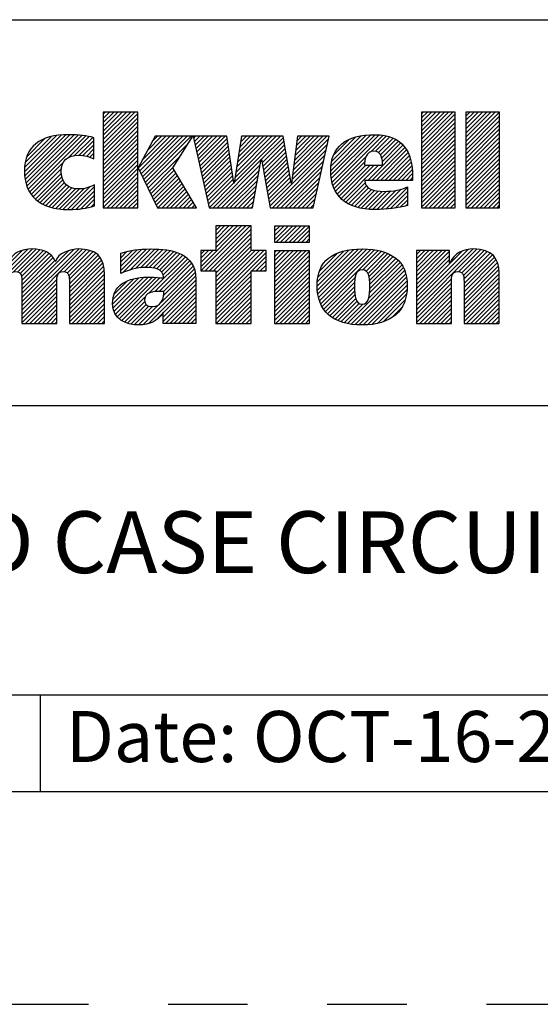
# Model space of a CAD drawing. Units: inches. Extents: x 0 to 34, y 0 to 22.
# Drawn here: x 28.1 to 29.3, y 0 to 2.3 of the extents above; entities that cross this region are included whole.
import ezdxf

# ---------------------------------------------------------------- set-up
doc = ezdxf.new("R2010")
doc.units = ezdxf.units.IN
doc.header["$LTSCALE"] = 1.87
doc.header["$MEASUREMENT"] = 0
doc.linetypes.add('HIDDEN', pattern=[0.2, 0.1, -0.1])
doc.layers.get('0').update_dxf_attribs({"linetype": 'CONTINUOUS'})
doc.layers.add('DEFAULT_2', color=8, linetype='HIDDEN')
doc.styles.get("Standard").update_dxf_attribs({"font": 'txt', "width": 0.8})

# ---------------------------------------------------------------- blocks, each defined once
blk = doc.blocks.new('RA_LOGO_BL0', base_point=(28.1419, 1.8451))
at = {"color": 2, "linetype": 'Continuous'}
for p, q in [((28.2717, 2.0205), (28.3461, 2.095)), ((28.2717, 2.0305), (28.3361, 2.095)), ((28.2717, 2.0405), (28.3262, 2.095)), ((28.2717, 2.0504), (28.3162, 2.095)), ((28.2717, 2.0604), (28.3062, 2.095)), ((28.2717, 2.0703), (28.2963, 2.095)), ((28.2717, 2.0803), (28.2863, 2.095)), ((28.2717, 2.0903), (28.2763, 2.095)), ((28.2717, 2.0106), (28.3529, 2.0918)), ((28.2717, 2.0006), (28.3529, 2.0818)), ((29.0197, 2.0214), (29.0933, 2.095)), ((29.0197, 2.0314), (29.0833, 2.095)), ((29.0197, 2.0414), (29.0733, 2.095)), ((29.0197, 2.0513), (29.0634, 2.095)), ((29.0197, 2.0613), (29.0534, 2.095)), ((29.0197, 2.0713), (29.0434, 2.095)), ((29.0197, 2.0812), (29.0335, 2.095)), ((29.0197, 2.0912), (29.0235, 2.095)), ((29.0197, 2.0115), (29.099, 2.0907)), ((29.1239, 2.016), (29.2028, 2.095)), ((29.1239, 2.0259), (29.1929, 2.095)), ((29.1239, 2.0359), (29.1829, 2.095)), ((29.1239, 2.0459), (29.173, 2.095)), ((29.1239, 2.0558), (29.163, 2.095)), ((29.1239, 2.0658), (29.153, 2.095)), ((29.1239, 2.0758), (29.1431, 2.095)), ((29.1239, 2.0857), (29.1331, 2.095)), ((29.1239, 2.006), (29.2031, 2.0853)), ((28.2717, 1.9906), (28.3529, 2.0719)), ((28.2717, 1.9807), (28.3529, 2.0619)), ((29.0197, 2.0015), (29.099, 2.0808)), ((29.0197, 1.9916), (29.099, 2.0708)), ((29.0197, 1.9816), (29.099, 2.0608)), ((29.1239, 1.9961), (29.2031, 2.0753)), ((29.1239, 1.9861), (29.2031, 2.0653)), ((28.0865, 1.9549), (28.1725, 2.041)), ((28.0869, 1.9653), (28.1616, 2.0399)), ((28.0871, 1.9456), (28.1834, 2.0418)), ((28.0882, 1.9765), (28.149, 2.0373)), ((28.0883, 1.9367), (28.1934, 2.0419)), ((28.0899, 1.9285), (28.2031, 2.0416)), ((28.0924, 1.921), (28.2125, 2.0411)), ((28.0952, 1.9138), (28.2215, 2.0401)), ((28.0988, 1.9074), (28.2305, 2.0391)), ((28.1891, 1.9878), (28.2387, 2.0374)), ((28.2043, 1.993), (28.2468, 2.0356)), ((28.2717, 1.9707), (28.3529, 2.0519)), ((28.2717, 1.9608), (28.3529, 2.042)), ((28.3539, 1.9633), (28.4288, 2.0382)), ((28.3571, 1.9566), (28.4388, 2.0382)), ((28.3604, 1.9499), (28.4488, 2.0382)), ((28.3637, 1.9432), (28.4587, 2.0382)), ((28.3638, 1.9832), (28.4189, 2.0382)), ((28.3669, 1.9365), (28.4687, 2.0382)), ((28.3702, 1.9298), (28.4786, 2.0382)), ((28.3754, 2.0047), (28.4089, 2.0382)), ((28.3869, 2.0262), (28.3989, 2.0382)), ((28.4838, 2.0334), (28.4886, 2.0382)), ((28.4856, 2.0253), (28.4986, 2.0382)), ((28.4874, 2.0171), (28.5085, 2.0382)), ((28.4892, 2.009), (28.5185, 2.0382)), ((28.4911, 2.0008), (28.5285, 2.0382)), ((28.4929, 1.9927), (28.5384, 2.0382)), ((28.4947, 1.9846), (28.5484, 2.0382)), ((28.4965, 1.9764), (28.5583, 2.0382)), ((28.5795, 1.9299), (28.6879, 2.0382)), ((28.5814, 1.9417), (28.6779, 2.0382)), ((28.5832, 1.9535), (28.6679, 2.0382)), ((28.5851, 1.9654), (28.658, 2.0382)), ((28.587, 1.9772), (28.648, 2.0382)), ((28.5889, 1.989), (28.638, 2.0382)), ((28.5907, 2.0009), (28.6281, 2.0382)), ((28.5926, 2.0127), (28.6181, 2.0382)), ((28.5945, 2.0245), (28.6082, 2.0382)), ((28.5963, 2.0364), (28.5982, 2.0382)), ((28.6438, 1.9842), (28.6949, 2.0353)), ((28.7179, 1.9587), (28.7974, 2.0382)), ((28.7194, 1.9702), (28.7875, 2.0382)), ((28.7209, 1.9817), (28.7775, 2.0382)), ((28.7225, 1.9932), (28.7676, 2.0382)), ((28.724, 2.0047), (28.7576, 2.0382)), ((28.7256, 2.0162), (28.7476, 2.0382)), ((28.7271, 2.0277), (28.7377, 2.0382)), ((28.8062, 1.9573), (28.8896, 2.0407)), ((28.8067, 1.9479), (28.9004, 2.0416)), ((28.8068, 1.9679), (28.8781, 2.0392)), ((28.8076, 1.9388), (28.9107, 2.0419)), ((28.8086, 1.9797), (28.8656, 2.0367)), ((28.8093, 1.9306), (28.9201, 2.0413)), ((28.8115, 1.9228), (28.9293, 2.0406)), ((28.9008, 2.0021), (28.9376, 2.0389)), ((28.9115, 2.0029), (28.9454, 2.0368)), ((29.0197, 1.9716), (29.099, 2.0509)), ((29.0197, 1.9617), (29.099, 2.0409)), ((29.1239, 1.9761), (29.2031, 2.0554)), ((29.1239, 1.9662), (29.2031, 2.0454)), ((29.1239, 1.9562), (29.2031, 2.0355)), ((28.0917, 1.99), (28.1345, 2.0328)), ((28.1092, 2.0175), (28.1094, 2.0176)), ((28.2148, 1.9936), (28.2497, 2.0284)), ((28.224, 1.9928), (28.2497, 2.0184)), ((28.2717, 1.9508), (28.3529, 2.032)), ((28.2717, 1.9408), (28.3529, 2.022)), ((28.2717, 1.9309), (28.3529, 2.0121)), ((28.3735, 1.9231), (28.4708, 2.0204)), ((28.4984, 1.9683), (28.5632, 2.0331)), ((28.5002, 1.9602), (28.5644, 2.0244)), ((28.502, 1.952), (28.5657, 2.0157)), ((28.6452, 1.9757), (28.6963, 2.0268)), ((28.6467, 1.9672), (28.6978, 2.0183)), ((28.7148, 1.9356), (28.7985, 2.0194)), ((28.7163, 1.9471), (28.8014, 2.0322)), ((28.8131, 1.9941), (28.8501, 2.0311)), ((28.8932, 1.9347), (28.9761, 2.0177)), ((28.9032, 1.9347), (28.9806, 2.0122)), ((28.9186, 2), (28.9527, 2.0341)), ((28.9233, 1.9947), (28.9595, 2.0309)), ((28.9262, 1.9877), (28.9656, 2.0271)), ((28.9278, 1.9793), (28.971, 2.0225)), ((29.0197, 1.9517), (29.099, 2.031)), ((29.0197, 1.9417), (29.099, 2.021)), ((29.1239, 1.9463), (29.2031, 2.0255)), ((29.1239, 1.9363), (29.2031, 2.0155)), ((28.2323, 1.9911), (28.2497, 2.0085)), ((28.2401, 1.989), (28.2497, 1.9985)), ((28.2473, 1.9862), (28.2497, 1.9886)), ((28.2717, 1.9209), (28.3529, 2.0021)), ((28.2717, 1.9109), (28.3529, 1.9922)), ((28.3767, 1.9164), (28.4537, 1.9934)), ((28.5038, 1.9439), (28.567, 2.007)), ((28.5057, 1.9357), (28.5683, 1.9983)), ((28.5075, 1.9276), (28.5695, 1.9896)), ((28.6482, 1.9587), (28.6992, 2.0098)), ((28.6497, 1.9503), (28.7007, 2.0013)), ((28.6512, 1.9418), (28.7021, 1.9927)), ((28.6631, 1.874), (28.7957, 2.0066)), ((28.6691, 1.87), (28.7928, 1.9937)), ((28.8142, 1.9156), (28.8886, 1.9899)), ((28.9131, 1.9347), (28.9846, 2.0062)), ((28.9231, 1.9347), (28.9881, 1.9998)), ((28.9331, 1.9347), (28.991, 1.9927)), ((29.0197, 1.9318), (29.099, 2.011)), ((29.0197, 1.9218), (29.099, 2.0011)), ((29.0197, 1.9119), (29.099, 1.9911)), ((29.1239, 1.9263), (29.2031, 2.0056)), ((29.1239, 1.9164), (29.2031, 1.9956)), ((28.1026, 1.9013), (28.1778, 1.9765)), ((28.2717, 1.901), (28.3529, 1.9822)), ((28.2717, 1.891), (28.3529, 1.9722)), ((28.38, 1.9097), (28.4366, 1.9663)), ((28.5093, 1.9195), (28.5708, 1.981)), ((28.5111, 1.9113), (28.5721, 1.9723)), ((28.5296, 1.87), (28.6429, 1.9834)), ((28.5396, 1.87), (28.6407, 1.9712)), ((28.6527, 1.9333), (28.7036, 1.9842)), ((28.6541, 1.9248), (28.705, 1.9757)), ((28.6556, 1.9163), (28.7065, 1.9672)), ((28.679, 1.87), (28.7899, 1.9809)), ((28.689, 1.87), (28.787, 1.968)), ((28.8177, 1.909), (28.8857, 1.9771)), ((28.8213, 1.9027), (28.8888, 1.9702)), ((28.8257, 1.8971), (28.8988, 1.9702)), ((28.8306, 1.8921), (28.9087, 1.9702)), ((28.836, 1.8875), (28.9187, 1.9702)), ((28.943, 1.9347), (28.9936, 1.9853)), ((28.953, 1.9347), (28.9954, 1.9771)), ((28.9629, 1.9347), (28.997, 1.9688)), ((29.0197, 1.9019), (29.099, 1.9811)), ((29.0197, 1.8919), (29.099, 1.9712)), ((29.1239, 1.9064), (29.2031, 1.9856)), ((29.1239, 1.8964), (29.2031, 1.9757)), ((29.1239, 1.8865), (29.2031, 1.9657)), ((28.1071, 1.8958), (28.1735, 1.9622)), ((28.1122, 1.8909), (28.1732, 1.952)), ((28.1176, 1.8864), (28.1745, 1.9433)), ((28.2717, 1.8811), (28.3529, 1.9623)), ((28.2717, 1.8711), (28.3529, 1.9523)), ((28.2805, 1.87), (28.3529, 1.9423)), ((28.3833, 1.903), (28.4386, 1.9583)), ((28.3865, 1.8963), (28.4423, 1.952)), ((28.3898, 1.8896), (28.446, 1.9458)), ((28.513, 1.9032), (28.5734, 1.9636)), ((28.5148, 1.895), (28.5746, 1.9549)), ((28.5166, 1.8869), (28.5759, 1.9462)), ((28.5495, 1.87), (28.6385, 1.959)), ((28.5595, 1.87), (28.6363, 1.9468)), ((28.6571, 1.9079), (28.7079, 1.9587)), ((28.6586, 1.8994), (28.7094, 1.9502)), ((28.699, 1.87), (28.7841, 1.9552)), ((28.7089, 1.87), (28.7813, 1.9424)), ((28.9729, 1.9347), (28.9978, 1.9597)), ((28.9829, 1.9347), (28.9986, 1.9505)), ((29.0197, 1.882), (29.099, 1.9612)), ((29.0197, 1.872), (29.099, 1.9513)), ((29.1239, 1.8765), (29.2031, 1.9558)), ((29.1273, 1.87), (29.2031, 1.9458)), ((28.1236, 1.8824), (28.1769, 1.9357)), ((28.1298, 1.8787), (28.1807, 1.9295)), ((28.1368, 1.8757), (28.1854, 1.9243)), ((28.144, 1.8729), (28.1912, 1.9202)), ((28.1873, 1.8664), (28.2401, 1.9192)), ((28.1974, 1.8666), (28.2509, 1.9201)), ((28.2905, 1.87), (28.3529, 1.9324)), ((28.3005, 1.87), (28.3529, 1.9224)), ((28.3931, 1.8829), (28.4497, 1.9395)), ((28.3963, 1.8762), (28.4534, 1.9333)), ((28.4001, 1.87), (28.4571, 1.927)), ((28.4101, 1.87), (28.4608, 1.9208)), ((28.5184, 1.8788), (28.5772, 1.9375)), ((28.5202, 1.8706), (28.5785, 1.9288)), ((28.5695, 1.87), (28.6341, 1.9347)), ((28.5794, 1.87), (28.6319, 1.9225)), ((28.6601, 1.8909), (28.7108, 1.9416)), ((28.6616, 1.8824), (28.7123, 1.9331)), ((28.7189, 1.87), (28.7784, 1.9295)), ((28.8418, 1.8833), (28.8872, 1.9288)), ((28.8481, 1.8797), (28.8904, 1.9219)), ((28.9928, 1.9347), (28.9987, 1.9406)), ((29.0277, 1.87), (29.099, 1.9413)), ((29.0377, 1.87), (29.099, 1.9313)), ((29.0476, 1.87), (29.099, 1.9214)), ((29.1373, 1.87), (29.2031, 1.9358)), ((29.1473, 1.87), (29.2031, 1.9259)), ((28.1519, 1.8709), (28.1981, 1.9171)), ((28.1599, 1.8689), (28.2061, 1.9151)), ((28.1688, 1.8678), (28.2155, 1.9146)), ((28.1777, 1.8668), (28.2266, 1.9157)), ((28.2078, 1.867), (28.2509, 1.9102)), ((28.2187, 1.868), (28.2509, 1.9002)), ((28.3104, 1.87), (28.3529, 1.9125)), ((28.3204, 1.87), (28.3529, 1.9025)), ((28.42, 1.87), (28.4645, 1.9145)), ((28.43, 1.87), (28.4682, 1.9083)), ((28.4399, 1.87), (28.4719, 1.902)), ((28.5894, 1.87), (28.6297, 1.9103)), ((28.5993, 1.87), (28.6275, 1.8981)), ((28.7288, 1.87), (28.7755, 1.9167)), ((28.7388, 1.87), (28.7726, 1.9038)), ((28.8548, 1.8764), (28.8953, 1.9169)), ((28.862, 1.8736), (28.9017, 1.9133)), ((28.8696, 1.8713), (28.9093, 1.911)), ((28.8777, 1.8694), (28.9179, 1.9096)), ((28.8863, 1.868), (28.9271, 1.9088)), ((28.8953, 1.8671), (28.9372, 1.909)), ((28.9046, 1.8664), (28.9479, 1.9098)), ((28.9145, 1.8663), (28.9592, 1.9111)), ((28.9248, 1.8667), (28.9722, 1.9141)), ((28.9354, 1.8674), (28.9864, 1.9183)), ((28.9461, 1.8681), (28.9864, 1.9084)), ((28.9578, 1.8698), (28.9864, 1.8984)), ((29.0576, 1.87), (29.099, 1.9114)), ((29.0676, 1.87), (29.099, 1.9014)), ((29.1572, 1.87), (29.2031, 1.9159)), ((29.1672, 1.87), (29.2031, 1.9059)), ((29.1772, 1.87), (29.2031, 1.896)), ((28.2303, 1.8696), (28.2509, 1.8902)), ((28.2434, 1.8727), (28.2509, 1.8803)), ((28.3304, 1.87), (28.3529, 1.8925)), ((28.3403, 1.87), (28.3529, 1.8826)), ((28.4499, 1.87), (28.4756, 1.8957)), ((28.4599, 1.87), (28.4793, 1.8895)), ((28.4698, 1.87), (28.483, 1.8832)), ((28.4798, 1.87), (28.4868, 1.877)), ((28.6093, 1.87), (28.6252, 1.886)), ((28.6193, 1.87), (28.623, 1.8738)), ((28.7488, 1.87), (28.7698, 1.891)), ((28.7587, 1.87), (28.7669, 1.8782)), ((28.9697, 1.8718), (28.9864, 1.8885)), ((28.983, 1.8751), (28.9864, 1.8785)), ((29.0775, 1.87), (29.099, 1.8915)), ((29.0875, 1.87), (29.099, 1.8815)), ((29.1871, 1.87), (29.2031, 1.886)), ((29.1971, 1.87), (29.2031, 1.8761)), ((28.3503, 1.87), (28.3529, 1.8726)), ((28.4898, 1.87), (28.4905, 1.8707)), ((29.0975, 1.87), (29.099, 1.8716)), ((28.5011, 1.7319), (28.5967, 1.8276)), ((28.5012, 1.722), (28.6067, 1.8276)), ((28.5111, 1.722), (28.6167, 1.8276)), ((28.6189, 1.8276), (28.5362, 1.8276)), ((28.5362, 1.8276), (28.5362, 1.77)), ((28.5362, 1.777), (28.5868, 1.8276)), ((28.5362, 1.787), (28.5768, 1.8276)), ((28.5362, 1.7969), (28.5668, 1.8276)), ((28.5362, 1.8069), (28.5569, 1.8276)), ((28.5362, 1.8169), (28.5469, 1.8276)), ((28.5362, 1.8268), (28.537, 1.8276)), ((28.6189, 1.77), (28.6189, 1.8276)), ((28.674, 1.7952), (28.7062, 1.8275)), ((28.674, 1.8052), (28.6963, 1.8275)), ((28.674, 1.8152), (28.6863, 1.8275)), ((28.674, 1.8251), (28.6764, 1.8275)), ((28.6784, 1.7897), (28.7162, 1.8275)), ((28.6884, 1.7897), (28.7262, 1.8275)), ((28.6984, 1.7897), (28.7361, 1.8275)), ((28.7083, 1.7897), (28.7461, 1.8275)), ((28.7183, 1.7897), (28.756, 1.8275)), ((28.5211, 1.722), (28.6189, 1.8198)), ((28.5311, 1.722), (28.6189, 1.8098)), ((28.7282, 1.7897), (28.7565, 1.818)), ((28.7382, 1.7897), (28.7565, 1.808)), ((28.5362, 1.7172), (28.6189, 1.7999)), ((28.5362, 1.7073), (28.6189, 1.7899)), ((28.7482, 1.7897), (28.7565, 1.7981)), ((27.9683, 1.6375), (28.1043, 1.7735)), ((27.9683, 1.6475), (28.0934, 1.7726)), ((27.9683, 1.6574), (28.0805, 1.7696)), ((28.061, 1.7202), (28.1137, 1.7729)), ((28.0708, 1.72), (28.1224, 1.7716)), ((28.0765, 1.7158), (28.1302, 1.7695)), ((28.0794, 1.7087), (28.1374, 1.7667)), ((28.0801, 1.6994), (28.1438, 1.7631)), ((28.0802, 1.6398), (28.2139, 1.7735)), ((28.0802, 1.6298), (28.2232, 1.7728)), ((28.0802, 1.6497), (28.2028, 1.7723)), ((28.0802, 1.6597), (28.1896, 1.7691)), ((28.0802, 1.6896), (28.1492, 1.7586)), ((28.1808, 1.7205), (28.2324, 1.772)), ((28.1872, 1.7169), (28.2402, 1.7699)), ((28.1907, 1.7104), (28.2478, 1.7676)), ((28.1918, 1.7016), (28.2539, 1.7637)), ((28.192, 1.6918), (28.2596, 1.7594)), ((28.3131, 1.7233), (28.3627, 1.7728)), ((28.3131, 1.7333), (28.3516, 1.7717)), ((28.3131, 1.7432), (28.34, 1.7701)), ((28.3131, 1.7532), (28.3273, 1.7673)), ((28.3131, 1.7631), (28.314, 1.764)), ((28.3178, 1.718), (28.373, 1.7732)), ((28.3339, 1.7241), (28.3833, 1.7736)), ((28.3473, 1.7276), (28.3932, 1.7734)), ((28.3593, 1.7296), (28.4026, 1.7729)), ((28.3701, 1.7304), (28.4118, 1.7722)), ((28.3796, 1.73), (28.4208, 1.7712)), ((28.3886, 1.7291), (28.4292, 1.7696)), ((28.3968, 1.7273), (28.4374, 1.7678)), ((28.4037, 1.7242), (28.4448, 1.7653)), ((28.4091, 1.7196), (28.4521, 1.7626)), ((28.4125, 1.7131), (28.4585, 1.7591)), ((28.5362, 1.77), (28.5011, 1.77)), ((28.5011, 1.77), (28.5011, 1.722)), ((28.5011, 1.7419), (28.5292, 1.77)), ((28.5011, 1.7518), (28.5193, 1.77)), ((28.5011, 1.7618), (28.5093, 1.77)), ((28.5362, 1.6973), (28.6189, 1.78)), ((28.5362, 1.6575), (28.6488, 1.77)), ((28.5362, 1.6674), (28.6388, 1.77)), ((28.5362, 1.6774), (28.6289, 1.77)), ((28.5362, 1.6873), (28.6189, 1.77)), ((28.5362, 1.6475), (28.6544, 1.7657)), ((28.6544, 1.77), (28.6189, 1.77)), ((28.6544, 1.722), (28.6544, 1.77)), ((28.674, 1.6956), (28.7478, 1.7694)), ((28.674, 1.7056), (28.7378, 1.7694)), ((28.674, 1.7155), (28.7279, 1.7694)), ((28.674, 1.7255), (28.7179, 1.7694)), ((28.674, 1.7355), (28.708, 1.7694)), ((28.674, 1.7454), (28.698, 1.7694)), ((28.674, 1.7554), (28.688, 1.7694)), ((28.674, 1.7654), (28.6781, 1.7694)), ((28.674, 1.6857), (28.7565, 1.7682)), ((28.674, 1.6757), (28.7565, 1.7582)), ((28.7744, 1.6864), (28.8605, 1.7725)), ((28.775, 1.6771), (28.8712, 1.7733)), ((28.775, 1.697), (28.8491, 1.7711)), ((28.776, 1.6681), (28.8815, 1.7736)), ((28.7765, 1.7084), (28.8368, 1.7688)), ((28.7777, 1.6598), (28.891, 1.7731)), ((28.7799, 1.6521), (28.9003, 1.7725)), ((28.7803, 1.7222), (28.8221, 1.764)), ((28.7827, 1.6449), (28.9092, 1.7715)), ((28.7861, 1.6384), (28.9176, 1.7699)), ((28.8821, 1.7244), (28.9258, 1.7681)), ((28.8895, 1.7218), (28.9333, 1.7656)), ((28.894, 1.7164), (28.9405, 1.7629)), ((28.8965, 1.709), (28.9471, 1.7595)), ((29.0076, 1.6407), (29.1404, 1.7735)), ((29.0076, 1.6308), (29.1498, 1.773)), ((29.0076, 1.6507), (29.1291, 1.7722)), ((29.0076, 1.7005), (29.077, 1.7698)), ((29.0076, 1.7105), (29.067, 1.7698)), ((29.0076, 1.7204), (29.057, 1.7698)), ((29.0076, 1.7304), (29.0471, 1.7698)), ((29.0076, 1.7404), (29.0371, 1.7698)), ((29.0076, 1.7503), (29.0271, 1.7698)), ((29.0076, 1.7603), (29.0172, 1.7698)), ((29.0076, 1.6905), (29.0856, 1.7685)), ((29.0076, 1.6607), (29.1153, 1.7683)), ((29.0076, 1.6806), (29.0856, 1.7585)), ((29.1072, 1.7204), (29.159, 1.7722)), ((29.1143, 1.7175), (29.1669, 1.7701)), ((29.1181, 1.7114), (29.1742, 1.7675)), ((29.1194, 1.7027), (29.1808, 1.7641)), ((29.1195, 1.6928), (29.1863, 1.7596)), ((28.0802, 1.6796), (28.1541, 1.7535)), ((28.0802, 1.6697), (28.1575, 1.7469)), ((28.192, 1.6819), (28.2641, 1.754)), ((28.192, 1.6719), (28.2677, 1.7476)), ((28.192, 1.6619), (28.2708, 1.7407)), ((28.3799, 1.6705), (28.4646, 1.7553)), ((28.3927, 1.6734), (28.4702, 1.7508)), ((28.4032, 1.6739), (28.4749, 1.7456)), ((28.4132, 1.6739), (28.4793, 1.7401)), ((28.6207, 1.722), (28.6544, 1.7557)), ((28.6307, 1.722), (28.6544, 1.7457)), ((28.6406, 1.722), (28.6544, 1.7358)), ((28.674, 1.6657), (28.7565, 1.7482)), ((28.674, 1.6558), (28.7565, 1.7383)), ((28.8957, 1.6583), (28.9733, 1.7359)), ((28.8977, 1.6703), (28.9692, 1.7417)), ((28.8978, 1.7003), (28.9534, 1.7559)), ((28.8982, 1.6808), (28.9644, 1.7469)), ((28.8983, 1.6908), (28.9591, 1.7516)), ((29.0076, 1.6706), (29.0856, 1.7486)), ((29.1195, 1.6828), (29.1912, 1.7545)), ((29.1195, 1.6729), (29.1952, 1.7486)), ((29.1195, 1.6629), (29.1981, 1.7415)), ((28.192, 1.652), (28.2724, 1.7324)), ((28.192, 1.642), (28.2738, 1.7238)), ((28.192, 1.6321), (28.2742, 1.7142)), ((28.3651, 1.5959), (28.4877, 1.7185)), ((28.4075, 1.6483), (28.4856, 1.7264)), ((28.4134, 1.6642), (28.4827, 1.7335)), ((28.5011, 1.722), (28.5362, 1.722)), ((28.5362, 1.722), (28.5362, 1.5989)), ((28.5362, 1.6375), (28.6189, 1.7202)), ((28.6189, 1.5989), (28.6189, 1.722)), ((28.6189, 1.722), (28.6544, 1.722)), ((28.6506, 1.722), (28.6544, 1.7258)), ((28.674, 1.6458), (28.7565, 1.7283)), ((28.674, 1.6358), (28.7565, 1.7184)), ((28.846, 1.5986), (28.9771, 1.7298)), ((28.8543, 1.597), (28.98, 1.7227)), ((28.8634, 1.5961), (28.9826, 1.7153)), ((29.1195, 1.653), (29.2003, 1.7338)), ((29.1195, 1.643), (29.2016, 1.7251)), ((29.1195, 1.633), (29.202, 1.7155)), ((28.0802, 1.6198), (28.163, 1.7026)), ((28.0802, 1.6099), (28.1627, 1.6924)), ((28.192, 1.6221), (28.2746, 1.7046)), ((28.192, 1.6121), (28.2746, 1.6947)), ((28.2936, 1.644), (28.3555, 1.7059)), ((28.2943, 1.6547), (28.3434, 1.7037)), ((28.2945, 1.635), (28.3668, 1.7073)), ((28.2969, 1.6273), (28.3772, 1.7077)), ((28.297, 1.6673), (28.3286, 1.6989)), ((28.3001, 1.6206), (28.3871, 1.7076)), ((28.3041, 1.6146), (28.3965, 1.7071)), ((28.3093, 1.6098), (28.4057, 1.7063)), ((28.3774, 1.5982), (28.4886, 1.7094)), ((28.4124, 1.6233), (28.4891, 1.7)), ((28.4124, 1.6133), (28.4891, 1.69)), ((28.5362, 1.6276), (28.6189, 1.7102)), ((28.5362, 1.6176), (28.6189, 1.7003)), ((28.5362, 1.6077), (28.6189, 1.6903)), ((28.674, 1.6259), (28.7565, 1.7084)), ((28.674, 1.6159), (28.7565, 1.6984)), ((28.674, 1.606), (28.7565, 1.6885)), ((28.7898, 1.6321), (28.8633, 1.7056)), ((28.7941, 1.6265), (28.8624, 1.6947)), ((28.8725, 1.5953), (28.9844, 1.7071)), ((28.8824, 1.5952), (28.9855, 1.6983)), ((28.8929, 1.5957), (28.9861, 1.689)), ((29.0076, 1.6208), (29.0903, 1.7034)), ((29.0076, 1.6108), (29.0902, 1.6934)), ((29.1195, 1.6231), (29.202, 1.7056)), ((29.1195, 1.6131), (29.202, 1.6956)), ((28.0802, 1.5999), (28.1627, 1.6824)), ((28.0891, 1.5989), (28.1627, 1.6725)), ((28.192, 1.6022), (28.2746, 1.6847)), ((28.1987, 1.5989), (28.2746, 1.6747)), ((28.2087, 1.5989), (28.2746, 1.6648)), ((28.4124, 1.6034), (28.4891, 1.6801)), ((28.4179, 1.5989), (28.4891, 1.6701)), ((28.5374, 1.5989), (28.6189, 1.6803)), ((28.5474, 1.5989), (28.6189, 1.6704)), ((28.6769, 1.5989), (28.7565, 1.6785)), ((28.6869, 1.5989), (28.7565, 1.6685)), ((28.799, 1.6214), (28.8623, 1.6846)), ((28.8045, 1.6169), (28.8625, 1.6749)), ((28.8101, 1.6126), (28.8633, 1.6658)), ((28.9039, 1.5968), (28.9856, 1.6785)), ((28.9161, 1.599), (28.9844, 1.6673)), ((29.0076, 1.6009), (29.0902, 1.6834)), ((29.0156, 1.5989), (29.0902, 1.6734)), ((29.1195, 1.6031), (29.202, 1.6857)), ((29.1252, 1.5989), (29.202, 1.6757)), ((29.1352, 1.5989), (29.202, 1.6657)), ((28.0991, 1.5989), (28.1627, 1.6625)), ((28.1091, 1.5989), (28.1627, 1.6526)), ((28.119, 1.5989), (28.1627, 1.6426)), ((28.2186, 1.5989), (28.2746, 1.6548)), ((28.2286, 1.5989), (28.2746, 1.6449)), ((28.3151, 1.6057), (28.3697, 1.6603)), ((28.3214, 1.602), (28.3693, 1.65)), ((28.3287, 1.5994), (28.3725, 1.6432)), ((28.3544, 1.5952), (28.4015, 1.6423)), ((28.4279, 1.5989), (28.4891, 1.6602)), ((28.4378, 1.5989), (28.4891, 1.6502)), ((28.5574, 1.5989), (28.6189, 1.6604)), ((28.5673, 1.5989), (28.6189, 1.6504)), ((28.6968, 1.5989), (28.7565, 1.6586)), ((28.7068, 1.5989), (28.7565, 1.6486)), ((28.8165, 1.609), (28.865, 1.6574)), ((28.8231, 1.6056), (28.868, 1.6505)), ((28.8303, 1.6029), (28.8732, 1.6457)), ((28.8378, 1.6004), (28.8817, 1.6443)), ((28.93, 1.603), (28.9814, 1.6543)), ((29.0256, 1.5989), (29.0902, 1.6635)), ((29.0355, 1.5989), (29.0902, 1.6535)), ((29.0455, 1.5989), (29.0902, 1.6436)), ((29.1451, 1.5989), (29.202, 1.6558)), ((29.1551, 1.5989), (29.202, 1.6458)), ((28.129, 1.5989), (28.1627, 1.6326)), ((28.1389, 1.5989), (28.1627, 1.6227)), ((28.2386, 1.5989), (28.2746, 1.6349)), ((28.2485, 1.5989), (28.2746, 1.6249)), ((28.3366, 1.5973), (28.3788, 1.6395)), ((28.3451, 1.5959), (28.3875, 1.6383)), ((28.3954, 1.6063), (28.4088, 1.6197)), ((28.4478, 1.5989), (28.4891, 1.6402)), ((28.4578, 1.5989), (28.4891, 1.6303)), ((28.4677, 1.5989), (28.4891, 1.6203)), ((28.5773, 1.5989), (28.6189, 1.6405)), ((28.5872, 1.5989), (28.6189, 1.6305)), ((28.5972, 1.5989), (28.6189, 1.6206)), ((28.7168, 1.5989), (28.7565, 1.6387)), ((28.7267, 1.5989), (28.7565, 1.6287)), ((28.7367, 1.5989), (28.7565, 1.6187)), ((28.949, 1.612), (28.9727, 1.6356)), ((29.0555, 1.5989), (29.0902, 1.6336)), ((29.0654, 1.5989), (29.0902, 1.6236)), ((29.1651, 1.5989), (29.202, 1.6358)), ((29.175, 1.5989), (29.202, 1.6259)), ((28.1489, 1.5989), (28.1627, 1.6127)), ((28.1589, 1.5989), (28.1627, 1.6027)), ((28.2585, 1.5989), (28.2746, 1.615)), ((28.2684, 1.5989), (28.2746, 1.605)), ((28.4777, 1.5989), (28.4891, 1.6103)), ((28.4877, 1.5989), (28.4891, 1.6004)), ((28.5362, 1.5989), (28.6189, 1.5989)), ((28.6072, 1.5989), (28.6189, 1.6106)), ((28.6171, 1.5989), (28.6189, 1.6006)), ((28.7466, 1.5989), (28.7565, 1.6088)), ((29.0754, 1.5989), (29.0902, 1.6137)), ((29.0854, 1.5989), (29.0902, 1.6037)), ((29.185, 1.5989), (29.202, 1.6159)), ((29.1949, 1.5989), (29.202, 1.606))]:
    blk.add_line(p, q, dxfattribs=at)
for points, knots in [([(28.3529, 1.964), (28.3529, 1.964), (28.3535, 1.964), (28.3535, 1.964), (28.3535, 1.964), (28.3934, 2.0382), (28.3934, 2.0382), (28.3934, 2.0382), (28.4821, 2.0382), (28.4821, 2.0382), (28.4821, 2.0382), (28.4352, 1.964), (28.4352, 1.964), (28.4352, 1.964), (28.4909, 1.87), (28.4909, 1.87), (28.4909, 1.87), (28.3993, 1.87), (28.3993, 1.87), (28.3993, 1.87), (28.3535, 1.964), (28.3535, 1.964), (28.3535, 1.964), (28.3529, 1.964), (28.3529, 1.964), (28.3529, 1.964), (28.3529, 1.87), (28.3529, 1.87), (28.3529, 1.87), (28.2717, 1.87), (28.2717, 1.87), (28.2717, 1.87), (28.2717, 2.095), (28.2717, 2.095), (28.2717, 2.095), (28.3529, 2.095), (28.3529, 2.095), (28.3529, 2.095), (28.3529, 1.964), (28.3529, 1.964)], [0, 0, 0, 0, 1, 1, 1, 2, 2, 2, 3, 3, 3, 4, 4, 4, 5, 5, 5, 6, 6, 6, 7, 7, 7, 8, 8, 8, 9, 9, 9, 10, 10, 10, 11, 11, 11, 12, 12, 12, 13, 13, 13, 13]), ([(29.099, 2.095), (29.099, 2.095), (29.099, 1.87), (29.099, 1.87), (29.099, 1.87), (29.0197, 1.87), (29.0197, 1.87), (29.0197, 1.87), (29.0197, 2.095), (29.0197, 2.095), (29.0197, 2.095), (29.099, 2.095), (29.099, 2.095)], [0, 0, 0, 0, 1, 1, 1, 2, 2, 2, 3, 3, 3, 4, 4, 4, 4]), ([(29.2031, 2.095), (29.2031, 2.095), (29.2031, 1.87), (29.2031, 1.87), (29.2031, 1.87), (29.1239, 1.87), (29.1239, 1.87), (29.1239, 1.87), (29.1239, 2.095), (29.1239, 2.095), (29.1239, 2.095), (29.2031, 2.095), (29.2031, 2.095)], [0, 0, 0, 0, 1, 1, 1, 2, 2, 2, 3, 3, 3, 4, 4, 4, 4]), ([(28.2509, 1.8747), (28.2329, 1.8689), (28.2148, 1.8663), (28.1906, 1.8663), (28.1225, 1.8663), (28.0864, 1.8991), (28.0864, 1.9572), (28.0864, 2.0136), (28.1225, 2.042), (28.1906, 2.042), (28.2148, 2.042), (28.2329, 2.0397), (28.2497, 2.0349), (28.2497, 2.0349), (28.2497, 1.9853), (28.2497, 1.9853), (28.2397, 1.9898), (28.2277, 1.9937), (28.2132, 1.9937), (28.189, 1.9937), (28.1729, 1.9811), (28.1729, 1.9559), (28.1729, 1.9297), (28.189, 1.9145), (28.2132, 1.9145), (28.2277, 1.9145), (28.2397, 1.9178), (28.2509, 1.9246), (28.2509, 1.9246), (28.2509, 1.8747), (28.2509, 1.8747)], [0, 0, 0, 0, 1, 1, 1, 2, 2, 2, 3, 3, 3, 4, 4, 4, 5, 5, 5, 6, 6, 6, 7, 7, 7, 8, 8, 8, 9, 9, 9, 10, 10, 10, 10]), ([(28.5786, 1.9281), (28.5786, 1.9281), (28.5792, 1.9281), (28.5792, 1.9281), (28.5792, 1.9281), (28.5966, 2.0382), (28.5966, 2.0382), (28.5966, 2.0382), (28.6944, 2.0382), (28.6944, 2.0382), (28.6944, 2.0382), (28.7131, 1.9281), (28.7131, 1.9281), (28.7131, 1.9281), (28.7138, 1.9281), (28.7138, 1.9281), (28.7138, 1.9281), (28.7285, 2.0382), (28.7285, 2.0382), (28.7285, 2.0382), (28.8028, 2.0382), (28.8028, 2.0382), (28.8028, 2.0382), (28.7651, 1.87), (28.7651, 1.87), (28.7651, 1.87), (28.6637, 1.87), (28.6637, 1.87), (28.6637, 1.87), (28.6437, 1.9842), (28.6437, 1.9842), (28.6437, 1.9842), (28.6431, 1.9842), (28.6431, 1.9842), (28.6431, 1.9842), (28.6223, 1.87), (28.6223, 1.87), (28.6223, 1.87), (28.5204, 1.87), (28.5204, 1.87), (28.5204, 1.87), (28.4827, 2.0382), (28.4827, 2.0382), (28.4827, 2.0382), (28.5624, 2.0382), (28.5624, 2.0382), (28.5624, 2.0382), (28.5786, 1.9281), (28.5786, 1.9281)], [0, 0, 0, 0, 1, 1, 1, 2, 2, 2, 3, 3, 3, 4, 4, 4, 5, 5, 5, 6, 6, 6, 7, 7, 7, 8, 8, 8, 9, 9, 9, 10, 10, 10, 11, 11, 11, 12, 12, 12, 13, 13, 13, 14, 14, 14, 15, 15, 15, 16, 16, 16, 16]), ([(28.9987, 1.9347), (28.9987, 1.9347), (28.9987, 1.9447), (28.9987, 1.9447), (28.9987, 2.0013), (28.9757, 2.0419), (28.9104, 2.0419), (28.8422, 2.0419), (28.8062, 2.0135), (28.8062, 1.9573), (28.8062, 1.8991), (28.8422, 1.8663), (28.9104, 1.8663), (28.9389, 1.8663), (28.9647, 1.8692), (28.9864, 1.876), (28.9864, 1.876), (28.9864, 1.9195), (28.9864, 1.9195), (28.9735, 1.9127), (28.9534, 1.9088), (28.9312, 1.9088), (28.9071, 1.9088), (28.8874, 1.9136), (28.8861, 1.9347), (28.8861, 1.9347), (28.9987, 1.9347), (28.9987, 1.9347)], [0, 0, 0, 0, 1, 1, 1, 2, 2, 2, 3, 3, 3, 4, 4, 4, 5, 5, 5, 6, 6, 6, 7, 7, 7, 8, 8, 8, 9, 9, 9, 9]), ([(28.8857, 1.9702), (28.8848, 1.9833), (28.889, 2.0032), (28.9078, 2.0032), (28.9263, 2.0032), (28.9282, 1.983), (28.9282, 1.9702), (28.9282, 1.9702), (28.8857, 1.9702), (28.8857, 1.9702)], [0, 0, 0, 0, 1, 1, 1, 2, 2, 2, 3, 3, 3, 3]), ([(28.7565, 1.7897), (28.7565, 1.7897), (28.674, 1.7897), (28.674, 1.7897), (28.674, 1.7897), (28.674, 1.8275), (28.674, 1.8275), (28.674, 1.8275), (28.7565, 1.8275), (28.7565, 1.8275), (28.7565, 1.8275), (28.7565, 1.7897), (28.7565, 1.7897)], [0, 0, 0, 0, 1, 1, 1, 2, 2, 2, 3, 3, 3, 4, 4, 4, 4]), ([(27.9683, 1.7698), (27.9683, 1.7698), (28.0463, 1.7698), (28.0463, 1.7698), (28.0463, 1.7698), (28.0463, 1.7401), (28.0463, 1.7401), (28.0463, 1.7401), (28.0469, 1.7401), (28.0469, 1.7401), (28.0568, 1.764), (28.0795, 1.7735), (28.1054, 1.7736), (28.1283, 1.7736), (28.1522, 1.7647), (28.1588, 1.7444), (28.1588, 1.7444), (28.1594, 1.7444), (28.1594, 1.7444), (28.165, 1.764), (28.194, 1.7736), (28.2143, 1.7736), (28.2746, 1.7736), (28.2746, 1.7345), (28.2746, 1.7014), (28.2746, 1.7014), (28.2746, 1.5989), (28.2746, 1.5989), (28.2746, 1.5989), (28.192, 1.5989), (28.192, 1.5989), (28.192, 1.5989), (28.192, 1.6975), (28.192, 1.6975), (28.192, 1.7073), (28.192, 1.7208), (28.1772, 1.7208), (28.1627, 1.7208), (28.1627, 1.7073), (28.1627, 1.6975), (28.1627, 1.6975), (28.1627, 1.5989), (28.1627, 1.5989), (28.1627, 1.5989), (28.0802, 1.5989), (28.0802, 1.5989), (28.0802, 1.5989), (28.0802, 1.6975), (28.0802, 1.6975), (28.0802, 1.7073), (28.0802, 1.7208), (28.0657, 1.7208), (28.0509, 1.7208), (28.0509, 1.7073), (28.0509, 1.6975), (28.0509, 1.6975), (28.0509, 1.5989), (28.0509, 1.5989), (28.0509, 1.5989), (27.9683, 1.5989), (27.9683, 1.5989), (27.9683, 1.5989), (27.9683, 1.7698), (27.9683, 1.7698)], [0, 0, 0, 0, 1, 1, 1, 2, 2, 2, 3, 3, 3, 4, 4, 4, 5, 5, 5, 6, 6, 6, 7, 7, 7, 8, 8, 8, 9, 9, 9, 10, 10, 10, 11, 11, 11, 12, 12, 12, 13, 13, 13, 14, 14, 14, 15, 15, 15, 16, 16, 16, 17, 17, 17, 18, 18, 18, 19, 19, 19, 20, 20, 20, 21, 21, 21, 21]), ([(28.3131, 1.7158), (28.3295, 1.7241), (28.3505, 1.7304), (28.3702, 1.7304), (28.3908, 1.7304), (28.4134, 1.7278), (28.4137, 1.7055), (28.4062, 1.7062), (28.3931, 1.7078), (28.3816, 1.7078), (28.3407, 1.7078), (28.2935, 1.6974), (28.2935, 1.6451), (28.2935, 1.6095), (28.3243, 1.5951), (28.3561, 1.5951), (28.3793, 1.5951), (28.4003, 1.6043), (28.4117, 1.6236), (28.4117, 1.6236), (28.4124, 1.6236), (28.4124, 1.6236), (28.4124, 1.6236), (28.4124, 1.5989), (28.4124, 1.5989), (28.4124, 1.5989), (28.4891, 1.5989), (28.4891, 1.5989), (28.4891, 1.5989), (28.4891, 1.7026), (28.4891, 1.7026), (28.4891, 1.7651), (28.4317, 1.7736), (28.3846, 1.7736), (28.3525, 1.7736), (28.3377, 1.7707), (28.3131, 1.7638), (28.3131, 1.7638), (28.3131, 1.7158), (28.3131, 1.7158)], [0, 0, 0, 0, 1, 1, 1, 2, 2, 2, 3, 3, 3, 4, 4, 4, 5, 5, 5, 6, 6, 6, 7, 7, 7, 8, 8, 8, 9, 9, 9, 10, 10, 10, 11, 11, 11, 12, 12, 12, 13, 13, 13, 13]), ([(28.674, 1.7694), (28.674, 1.7694), (28.7565, 1.7694), (28.7565, 1.7694), (28.7565, 1.7694), (28.7565, 1.5989), (28.7565, 1.5989), (28.7565, 1.5989), (28.674, 1.5989), (28.674, 1.5989), (28.674, 1.5989), (28.674, 1.7694), (28.674, 1.7694)], [0, 0, 0, 0, 1, 1, 1, 2, 2, 2, 3, 3, 3, 4, 4, 4, 4]), ([(28.7743, 1.6875), (28.7743, 1.6285), (28.8111, 1.5951), (28.8801, 1.5951), (28.9488, 1.5951), (28.9862, 1.6285), (28.9862, 1.6875), (28.9862, 1.7448), (28.9488, 1.7736), (28.8801, 1.7736), (28.8111, 1.7736), (28.7743, 1.7448), (28.7743, 1.6875)], [0, 0, 0, 0, 1, 1, 1, 2, 2, 2, 3, 3, 3, 4, 4, 4, 4]), ([(29.0076, 1.7698), (29.0076, 1.7698), (29.0856, 1.7698), (29.0856, 1.7698), (29.0856, 1.7698), (29.0856, 1.7401), (29.0856, 1.7401), (29.0856, 1.7401), (29.0862, 1.7401), (29.0862, 1.7401), (29.0961, 1.764), (29.1188, 1.7735), (29.1421, 1.7736), (29.186, 1.7736), (29.202, 1.7506), (29.202, 1.7179), (29.202, 1.7179), (29.202, 1.5989), (29.202, 1.5989), (29.202, 1.5989), (29.1195, 1.5989), (29.1195, 1.5989), (29.1195, 1.5989), (29.1195, 1.6975), (29.1195, 1.6975), (29.1195, 1.7073), (29.1195, 1.7208), (29.105, 1.7208), (29.0902, 1.7208), (29.0902, 1.7073), (29.0902, 1.6975), (29.0902, 1.6975), (29.0902, 1.5989), (29.0902, 1.5989), (29.0902, 1.5989), (29.0076, 1.5989), (29.0076, 1.5989), (29.0076, 1.5989), (29.0076, 1.7698), (29.0076, 1.7698)], [0, 0, 0, 0, 1, 1, 1, 2, 2, 2, 3, 3, 3, 4, 4, 4, 5, 5, 5, 6, 6, 6, 7, 7, 7, 8, 8, 8, 9, 9, 9, 10, 10, 10, 11, 11, 11, 12, 12, 12, 13, 13, 13, 13]), ([(28.8622, 1.6875), (28.8622, 1.7078), (28.8642, 1.7246), (28.8801, 1.7246), (28.8961, 1.7246), (28.8983, 1.7078), (28.8983, 1.6875), (28.8983, 1.6625), (28.8961, 1.6442), (28.8801, 1.6442), (28.8642, 1.6442), (28.8622, 1.6625), (28.8622, 1.6875)], [0, 0, 0, 0, 1, 1, 1, 2, 2, 2, 3, 3, 3, 4, 4, 4, 4]), ([(28.4137, 1.6687), (28.4137, 1.654), (28.4052, 1.6383), (28.3882, 1.6383), (28.3754, 1.6383), (28.3689, 1.6428), (28.3689, 1.6546), (28.3689, 1.6723), (28.3885, 1.6739), (28.4055, 1.6739), (28.4055, 1.6739), (28.4137, 1.6739), (28.4137, 1.6739), (28.4137, 1.6739), (28.4137, 1.6687), (28.4137, 1.6687)], [0, 0, 0, 0, 1, 1, 1, 2, 2, 2, 3, 3, 3, 4, 4, 4, 5, 5, 5, 5])]:
    blk.add_open_spline(points, degree=3, knots=knots, dxfattribs=at)
blk = doc.blocks.new('*T21')
at = {"color": 0, "linetype": 'ByBlock', "lineweight": -2}
for p, q in [((0, 1.812), (7.68, 1.812)), ((0, 0), (0, 1.812)), ((4.608, 0), (4.608, 1.812)), ((7.68, 0), (7.68, 1.812)), ((0, 0.906), (7.68, 0.906)), ((4.608, 0.6795), (7.68, 0.6795)), ((4.992, 0), (4.992, 0.6795)), ((7.296, 0), (7.296, 0.6795)), ((0, 0.2265), (4.608, 0.2265)), ((2.304, 0), (2.304, 0.2265)), ((0, 0), (7.68, 0))]:
    blk.add_line(p, q, dxfattribs=at)
at = {"color": 0, "linetype": 'Continuous', "insert": (6.144, 1.812), "char_height": 0.075, "width": 2.952, "attachment_point": 2}
blk.add_mtext(' \\PCONFIDENTIAL AND PROPRIETARY INFORMATION.\\PTHIS DOCUMENT CONTAINS CONFIDENTIAL AND PROPRIETARY \\PINFORMATION OF ROCKWELL AUTOMATION, INC. AND MAY \\PNOT BE USED, COPIED OR DISCLOSED TO OTHERS, EXCEPT \\PWITH THE AUTHORIZED WRITTEN PERMISSION OF ROCKWELL \\PAUTOMATION, INC.', dxfattribs=at)
at = {"color": 0, "linetype": 'Continuous', "line_spacing_factor": 0.9}
for s, insert, char_height, width, attachment_point in [('Sheet 1 Of 1', (6.144, 0.79275), 0.12, 2.952, 5), (' \\P{\\W1.0;10000848810}', (6.144, 0.6795), 0.15, 2.184, 2), ('140G-N4-POLE MOLDED CASE CIRCUIT BREAKER', (2.304, 0.56625), 0.145, 4.488, 5), ('Size\\P \\P \\P\\H0.15;D', (4.8, 0.33975), 0.065, 0.264, 5), ('Ver\\P\\H0.12;{\\W0.8; }\\P\\H0.15;00', (7.488, 0.33975), 0.065, 0.264, 5), ('Date: OCT-16-2013', (2.364, 0.11325), 0.12, 2.184, 4)]:
    blk.add_mtext(s, dxfattribs=dict(at, insert=insert, char_height=char_height, width=width, attachment_point=attachment_point))

msp = doc.modelspace()

# ---------------------------------------------------------------- linework, layer by layer
at = {"color": 7, "linetype": 'Continuous'}
msp.add_line((0.5, 0.5), (33.5, 0.5), dxfattribs=at)
at = {"layer": 'DEFAULT_2', "color": 8, "linetype": 'HIDDEN'}
msp.add_line((0, 0), (34, 0), dxfattribs=at)

# ---------------------------------------------------------------- block references
msp.add_blockref('*T21', (25.82, 0.5))
at = {"color": 2, "linetype": 'Continuous'}
msp.add_blockref('RA_LOGO_BL0', (28.1419, 1.8451), dxfattribs=at)

doc.saveas('drawing.dxf')
